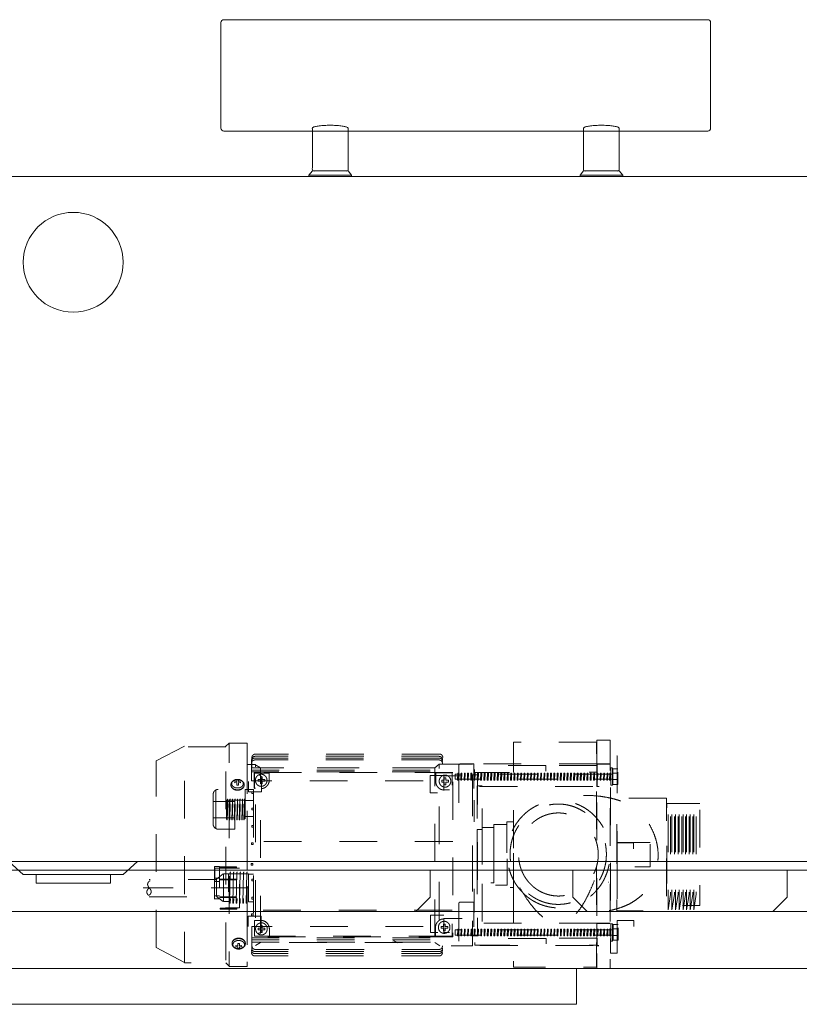
# Model space of a CAD drawing. Units: millimetres. Extents: x -3233 to 3659, y -2445 to 1866.
# Drawn here: x 384 to 930, y -1505 to -815 of the extents above; entities that cross this region are included whole.
import ezdxf

# ---------------------------------------------------------------- set-up
doc = ezdxf.new("R2010")
doc.units = ezdxf.units.MM
doc.header["$LTSCALE"] = 25
doc.linetypes.add('ラインタイプ-1', pattern=[2.116531, 1.058062, -1.058469])
doc.layers.add('ジェット関係', color=7, linetype='Continuous', lineweight=0)
doc.layers.add('一般', color=7, linetype='Continuous', lineweight=0)

# ---------------------------------------------------------------- blocks, each defined once
blk = doc.blocks.new('グループ-44')
at = {"layer": '一般', "color": 0, "linetype": 'Continuous', "lineweight": 0, "flags": 128}
for points in [[(456.76, -1413.75), (466.76, -1404.75), (376.76, -1404.75), (386.76, -1413.75)], [(395.76, -1413.75), (447.76, -1413.75), (447.76, -1419.75), (395.76, -1419.75)]]:
    blk.add_lwpolyline(points, close=True, dxfattribs=at)
blk = doc.blocks.new('グループ-45')
at = {"layer": '一般', "color": 0, "linetype": 'Continuous', "lineweight": 0}
blk.add_line((-131.31, -1404.75), (974.84, -1404.75), dxfattribs=at)
at = {"layer": '一般', "color": 0, "linetype": 'Continuous', "lineweight": 0, "flags": 128}
blk.add_lwpolyline([(1030.07, -1369.46), (1101.74, -964.75), (1221.76, -964.75), (1221.76, -930.75, 0.414214), (1215.76, -924.75), (-372.24, -924.75, 0.414214), (-378.24, -930.75), (-378.24, -964.75), (-258.22, -964.75), (-186.55, -1369.46, 0.363763), (-137.31, -1410.75), (980.84, -1410.75, 0.363763)], format="xyb", close=True, dxfattribs=at)
at = {"layer": '一般', "color": 7}
blk.add_blockref('グループ-44', (0, 0), dxfattribs=at)
blk = doc.blocks.new('グループ-46')
at = {"layer": '一般', "color": 0, "linetype": 'Continuous', "lineweight": 0, "flags": 128}
for points in [[(671.76, -1429.75), (661.76, -1439.75), (181.76, -1439.75), (171.76, -1429.75), (171.76, -1410.75), (671.76, -1410.75)], [(781.76, -1439.75), (771.76, -1429.75), (771.76, -1410.75), (921.76, -1410.75), (921.76, -1429.75), (911.76, -1439.75)]]:
    blk.add_lwpolyline(points, close=True, dxfattribs=at)
at = {"layer": '一般', "color": 7}
blk.add_blockref('グループ-45', (0, 0), dxfattribs=at)
blk = doc.blocks.new('グループ-47')
at = {"layer": '一般', "color": 0, "lineweight": 0, "flags": 128}
blk.add_lwpolyline([(-288.24, -1439.75), (1131.76, -1439.75), (1131.76, -1479.75), (-288.24, -1479.75)], close=True, dxfattribs=at)
at = {"layer": '一般', "color": 0, "linetype": 'Continuous', "lineweight": 0, "flags": 128}
blk.add_lwpolyline([(109.26, -1479.75), (774.26, -1479.75), (774.26, -1504.75), (109.26, -1504.75)], close=True, dxfattribs=at)
at = {"layer": '一般', "color": 7}
blk.add_blockref('グループ-46', (0, 0), dxfattribs=at)
blk = doc.blocks.new('グループ-69')
at = {"layer": 'ジェット関係', "color": 0, "linetype": 'ラインタイプ-1', "lineweight": 0}
for points, knots in [([(0, 0), (0, 0.59), (0.97, 1.17), (2.92, 2.34), (5, 0)], [0, 0, 0, 0.333375, 0.333375, 1, 1, 1]), ([(5, 0), (7.08, -2.34), (9.03, -1.17), (10.97, 0), (9.03, 1.17), (7.08, 2.34), (5, 0)], [0, 0, 0, 0.333312, 0.333312, 0.666688, 0.666688, 1, 1, 1])]:
    blk.add_open_spline(points, degree=2, knots=knots, dxfattribs=at)
blk = doc.blocks.new('軸の破断線-1')
at = {"layer": 'ジェット関係', "color": 0}
blk.add_blockref('グループ-69', (0, 0), dxfattribs=at)
blk = doc.blocks.new('グループ-70')
at = {"layer": 'ジェット関係', "color": 0, "linetype": 'ラインタイプ-1', "lineweight": 0}
for p, q in [((499.69, -1323.82), (479.86, -1334.02)), ((530.95, -1321.71), (528.46, -1324.14)), ((678.12, -1330.97), (549.06, -1330.97)), ((678.33, -1329.4), (549.27, -1329.4)), ((479.88, -1464.94), (479.88, -1334.01)), ((552.93, -1339.08), (548.98, -1336.7)), ((678.05, -1333.52), (548.99, -1333.52)), ((678.06, -1332.14), (549, -1332.14)), ((678.19, -1336.39), (675.01, -1339.08)), ((803.3, -1342.75), (799.85, -1342.75)), ((799.65, -1346.45), (799.61, -1346.45)), ((803.34, -1347.31), (799.85, -1347.31)), ((519.77, -1357.75), (519.77, -1378.36)), ((521.62, -1354.54), (521.62, -1381.57)), ((534.78, -1362.6), (519.67, -1362.6)), ((548.07, -1361.95), (542.25, -1361.95)), ((702.68, -1361.65), (702.68, -1376.81)), ((534.88, -1374.14), (519.77, -1374.14)), ((548.07, -1373.17), (542.25, -1373.17)), ((543.67, -1390.71), (543.59, -1390.71)), ((687.59, -1390.71), (548.07, -1390.71)), ((526.67, -1413.38), (522.05, -1416.99)), ((798.01, -1409.81), (797.66, -1409.81)), ((802.66, -1409.63), (802.66, -1421.75)), ((524.34, -1416.42), (520.73, -1416.42)), ((524.34, -1418.77), (520.73, -1418.77)), ((522.19, -1416.83), (522.19, -1428.95)), ((796.73, -1419.25), (796.41, -1419.25)), ((802.85, -1419.25), (802.66, -1419.25)), ((544.73, -1423.1), (470.75, -1423.1)), ((702.58, -1440.41), (702.58, -1423.84)), ((524.28, -1430.83), (520.66, -1430.83)), ((524.28, -1428.67), (520.73, -1428.67)), ((526.77, -1432.75), (522.14, -1429.09)), ((548.72, -1445.99), (553.37, -1445.99)), ((799.68, -1455.62), (799.64, -1455.62)), ((803.33, -1451.92), (799.88, -1451.92)), ((552.93, -1461.5), (549.4, -1463.62)), ((649.04, -1461.68), (645.45, -1459.52)), ((675.01, -1461.5), (678.6, -1463.66)), ((803.37, -1456.48), (799.88, -1456.48)), ((479.86, -1464.93), (499.69, -1475.34)), ((678.05, -1469.19), (548.99, -1469.19)), ((678.18, -1467.78), (549.12, -1467.78)), ((678.36, -1466.29), (549.29, -1466.29)), ((528.76, -1475.78), (530.88, -1477.99)), ((678.05, -1470.88), (548.99, -1470.88))]:
    blk.add_line(p, q, dxfattribs=at)
at = {"layer": 'ジェット関係', "color": 0, "linetype": 'ラインタイプ-1', "lineweight": 0, "flags": 128}
for points in [[(528.76, -1324.27), (499.69, -1324.27), (499.69, -1475.78), (528.76, -1475.78)], [(543.67, -1321.85), (530.88, -1321.85), (530.88, -1478.21), (543.67, -1478.21)], [(788.38, -1321.07), (730.25, -1321.07), (730.25, -1478.65), (788.38, -1478.65)], [(797.9, -1319.75), (788.6, -1319.75), (788.6, -1479.75), (797.9, -1479.75)], [(549.4, -1336.7), (543.59, -1336.7), (543.59, -1463.97), (549.4, -1463.97)], [(701.44, -1336.39), (678.19, -1336.39), (678.19, -1463.66), (701.44, -1463.66)], [(788.49, -1336.24), (702.44, -1336.24), (702.44, -1352), (788.49, -1352)], [(752.83, -1337.38), (702.83, -1337.38), (702.83, -1342.23), (752.83, -1342.23)], [(788.51, -1337.28), (761.77, -1337.28), (761.77, -1342.13), (788.51, -1342.13)], [(797.92, -1336.41), (788.61, -1336.41), (788.61, -1352.17), (797.92, -1352.17)], [(798, -1336.28), (788.7, -1336.28), (788.7, -1352.04), (798, -1352.04)], [(687.59, -1342.24), (548.07, -1342.24), (548.07, -1457.39), (687.59, -1457.39)], [(554.06, -1347.19), (554.06, -1345.43), (552.89, -1345.43), (552.89, -1347.19), (551.24, -1347.19), (551.24, -1348.4), (552.89, -1348.4), (552.89, -1350.28), (554.06, -1350.28), (554.06, -1348.4), (555.89, -1348.4), (555.89, -1347.19)], [(675.01, -1339.08), (552.93, -1339.08), (552.93, -1461.5), (675.01, -1461.5)], [(681.12, -1344.41), (671.81, -1344.41), (671.81, -1356.53), (681.12, -1356.53)], [(694.23, -1344.67), (681.44, -1344.67), (681.44, -1354.37), (694.23, -1354.37)], [(799.65, -1343.42), (689.19, -1343.42), (689.19, -1347.06), (799.65, -1347.06)], [(691.65, -1342.86), (691.07, -1342.84), (690.86, -1347.67), (691.44, -1347.69)], [(693.97, -1342.86), (693.39, -1342.84), (693.19, -1347.67), (693.77, -1347.69)], [(696.3, -1342.86), (695.72, -1342.84), (695.51, -1347.67), (696.1, -1347.69)], [(698.62, -1342.86), (698.04, -1342.84), (697.84, -1347.67), (698.42, -1347.69)], [(700.95, -1342.86), (700.37, -1342.84), (700.17, -1347.67), (700.75, -1347.69)], [(704.96, -1343.95), (701.47, -1343.95), (701.47, -1456.67), (704.96, -1456.67)], [(703.27, -1342.86), (702.69, -1342.84), (702.49, -1347.67), (703.07, -1347.69)], [(705.6, -1342.86), (705.02, -1342.84), (704.82, -1347.67), (705.4, -1347.69)], [(707.93, -1342.86), (707.34, -1342.84), (707.14, -1347.67), (707.72, -1347.69)], [(710.25, -1342.86), (709.67, -1342.84), (709.47, -1347.67), (710.05, -1347.69)], [(712.58, -1342.86), (712, -1342.84), (711.79, -1347.67), (712.37, -1347.69)], [(714.9, -1342.86), (714.32, -1342.84), (714.12, -1347.67), (714.7, -1347.69)], [(717.23, -1342.86), (716.65, -1342.84), (716.44, -1347.67), (717.02, -1347.69)], [(719.55, -1342.86), (718.97, -1342.84), (718.77, -1347.67), (719.35, -1347.69)], [(721.88, -1342.86), (721.3, -1342.84), (721.09, -1347.67), (721.68, -1347.69)], [(724.2, -1342.86), (723.62, -1342.84), (723.42, -1347.67), (724, -1347.69)], [(726.53, -1342.86), (725.95, -1342.84), (725.75, -1347.67), (726.33, -1347.69)], [(728.85, -1342.86), (728.27, -1342.84), (728.07, -1347.67), (728.65, -1347.69)], [(731.18, -1342.86), (730.6, -1342.84), (730.4, -1347.67), (730.98, -1347.69)], [(733.51, -1342.86), (732.92, -1342.84), (732.72, -1347.67), (733.3, -1347.69)], [(735.83, -1342.86), (735.25, -1342.84), (735.05, -1347.67), (735.63, -1347.69)], [(738.16, -1342.86), (737.58, -1342.84), (737.37, -1347.67), (737.95, -1347.69)], [(740.48, -1342.86), (739.9, -1342.84), (739.7, -1347.67), (740.28, -1347.69)], [(742.81, -1342.86), (742.23, -1342.84), (742.02, -1347.67), (742.6, -1347.69)], [(745.13, -1342.86), (744.55, -1342.84), (744.35, -1347.67), (744.93, -1347.69)], [(747.46, -1342.86), (746.88, -1342.84), (746.67, -1347.67), (747.26, -1347.69)], [(749.78, -1342.86), (749.2, -1342.84), (749, -1347.67), (749.58, -1347.69)], [(752.11, -1342.86), (751.53, -1342.84), (751.33, -1347.67), (751.91, -1347.69)], [(754.43, -1342.86), (753.85, -1342.84), (753.65, -1347.67), (754.23, -1347.69)], [(756.76, -1342.86), (756.18, -1342.84), (755.98, -1347.67), (756.56, -1347.69)], [(759.09, -1342.86), (758.5, -1342.84), (758.3, -1347.67), (758.88, -1347.69)], [(761.41, -1342.86), (760.83, -1342.84), (760.63, -1347.67), (761.21, -1347.69)], [(763.74, -1342.86), (763.16, -1342.84), (762.95, -1347.67), (763.53, -1347.69)], [(766.06, -1342.86), (765.48, -1342.84), (765.28, -1347.67), (765.86, -1347.69)], [(768.39, -1342.86), (767.81, -1342.84), (767.6, -1347.67), (768.18, -1347.69)], [(770.71, -1342.86), (770.13, -1342.84), (769.93, -1347.67), (770.51, -1347.69)], [(773.04, -1342.86), (772.46, -1342.84), (772.25, -1347.67), (772.84, -1347.69)], [(775.36, -1342.86), (774.78, -1342.84), (774.58, -1347.67), (775.16, -1347.69)], [(777.69, -1342.86), (777.11, -1342.84), (776.91, -1347.67), (777.49, -1347.69)], [(780.02, -1342.86), (779.43, -1342.84), (779.23, -1347.67), (779.81, -1347.69)], [(782.34, -1342.86), (781.76, -1342.84), (781.56, -1347.67), (782.14, -1347.69)], [(784.67, -1342.86), (784.08, -1342.84), (783.88, -1347.67), (784.46, -1347.69)], [(786.99, -1342.86), (786.41, -1342.84), (786.21, -1347.67), (786.79, -1347.69)], [(789.32, -1342.86), (788.74, -1342.84), (788.53, -1347.67), (789.11, -1347.69)], [(791.64, -1342.86), (791.06, -1342.84), (790.86, -1347.67), (791.44, -1347.69)], [(793.97, -1342.86), (793.39, -1342.84), (793.18, -1347.67), (793.76, -1347.69)], [(796.29, -1342.86), (795.71, -1342.84), (795.51, -1347.67), (796.09, -1347.69)], [(798.29, -1342.79), (797.71, -1342.78), (797.51, -1347.61), (798.09, -1347.62)], [(799.53, -1339.09), (798.37, -1339.09), (798.37, -1351.22), (799.53, -1351.22)], [(803.34, -1339.72), (799.85, -1339.72), (799.85, -1350.63), (803.34, -1350.63)], [(536.28, -1349.42), (534.9, -1349.63), (534.8, -1348.91), (536.28, -1348.69), (536.28, -1347.51), (537.45, -1347.51), (537.45, -1348.67), (539, -1348.89), (538.9, -1349.61), (537.45, -1349.4), (537.45, -1351.14), (536.28, -1351.14)], [(682.8, -1347.76), (682.8, -1346.01), (681.64, -1346.01), (681.64, -1347.76), (679.99, -1347.76), (679.99, -1348.97), (681.64, -1348.97), (681.64, -1350.86), (682.8, -1350.86), (682.8, -1348.97), (684.64, -1348.97), (684.64, -1347.76)], [(708.31, -1351.69), (704.82, -1351.69), (704.82, -1448.66), (708.31, -1448.66)], [(548.07, -1354.24), (542.25, -1354.24), (542.25, -1382.12), (548.07, -1382.12)], [(548.07, -1355.91), (546.9, -1355.91), (546.9, -1357.12), (548.07, -1357.12)], [(541.9, -1361.6), (529.11, -1361.6), (529.11, -1374.94), (541.9, -1374.94)], [(530.16, -1360.95), (529.81, -1360.94), (529.33, -1375.48), (529.67, -1375.49)], [(531.9, -1360.95), (531.56, -1360.94), (531.07, -1375.48), (531.42, -1375.49)], [(533.65, -1360.95), (533.3, -1360.94), (532.81, -1375.48), (533.16, -1375.49)], [(535.39, -1360.95), (535.04, -1360.94), (534.56, -1375.48), (534.91, -1375.49)], [(537.14, -1360.95), (536.79, -1360.94), (536.3, -1375.48), (536.65, -1375.49)], [(538.88, -1360.95), (538.53, -1360.94), (538.05, -1375.48), (538.39, -1375.49)], [(540.63, -1360.95), (540.28, -1360.94), (539.79, -1375.48), (540.14, -1375.49)], [(542.05, -1360.89), (541.7, -1360.87), (541.21, -1375.41), (541.56, -1375.42)], [(837.37, -1360.38), (802.49, -1360.38), (802.49, -1439.17), (837.37, -1439.17)], [(860.75, -1363.98), (837.49, -1363.98), (837.49, -1435.5), (860.75, -1435.5)], [(838.48, -1371.7), (838.48, -1438.5), (840.22, -1427.73), (840.22, -1360.93)], [(841.09, -1371.7), (841.09, -1438.5), (842.83, -1427.73), (842.83, -1360.93)], [(843.7, -1371.7), (843.7, -1438.5), (845.44, -1427.73), (845.44, -1360.93)], [(846.31, -1371.7), (846.31, -1438.5), (848.05, -1427.73), (848.05, -1360.93)], [(848.92, -1371.7), (848.92, -1438.5), (850.66, -1427.73), (850.66, -1360.93)], [(851.39, -1371.7), (851.39, -1438.5), (853.13, -1427.73), (853.13, -1360.93)], [(854, -1371.7), (854, -1438.5), (855.74, -1427.73), (855.74, -1360.93)], [(856.4, -1371.63), (856.4, -1438.43), (858.15, -1427.66), (858.15, -1360.86)], [(548.07, -1367.26), (546.9, -1367.26), (546.9, -1368.47), (548.07, -1368.47)], [(548.07, -1379.38), (546.9, -1379.38), (546.9, -1380.59), (548.07, -1380.59)], [(725.69, -1378.78), (716.39, -1378.78), (716.39, -1421.21), (725.69, -1421.21)], [(730.23, -1376.81), (725.58, -1376.81), (725.58, -1422.87), (730.23, -1422.87)], [(708.17, -1382.33), (704.68, -1382.33), (704.68, -1417.48), (708.17, -1417.48)], [(716.43, -1380.75), (708.29, -1380.75), (708.29, -1419.54), (716.43, -1419.54)], [(547.77, -1391.65), (546.6, -1391.65), (546.6, -1392.87), (547.77, -1392.87)], [(814.12, -1391.5), (802.49, -1391.5), (802.49, -1408.47), (814.12, -1408.47)], [(825.8, -1391.36), (802.54, -1391.36), (802.54, -1408.33), (825.8, -1408.33)], [(547.67, -1405.97), (546.51, -1405.97), (546.51, -1407.19), (547.67, -1407.19)], [(524.22, -1408.06), (520.73, -1408.06), (520.73, -1438.37), (524.22, -1438.37)], [(538.29, -1409.3), (520.85, -1409.3), (520.85, -1437.18), (538.29, -1437.18)], [(536.22, -1408.33), (524.59, -1408.33), (524.59, -1408.93), (536.22, -1408.93)], [(530.53, -1413.38), (527.04, -1413.38), (527.04, -1432.78), (530.53, -1432.78)], [(544.5, -1413.38), (530.55, -1413.38), (530.55, -1432.78), (544.5, -1432.78)], [(532.27, -1412.14), (531.69, -1412.14), (531.17, -1433.96), (531.75, -1433.96)], [(534.6, -1412.14), (534.02, -1412.14), (533.49, -1433.96), (534.07, -1433.96)], [(536.92, -1412.14), (536.34, -1412.14), (535.82, -1433.96), (536.4, -1433.96)], [(539.25, -1412.14), (538.67, -1412.14), (538.14, -1433.96), (538.72, -1433.96)], [(541.57, -1412.14), (540.99, -1412.14), (540.47, -1433.96), (541.05, -1433.96)], [(543.9, -1412.14), (543.32, -1412.14), (542.79, -1433.96), (543.38, -1433.96)], [(548.09, -1413.51), (544.6, -1413.51), (544.6, -1432.9), (548.09, -1432.9)], [(536.22, -1417.01), (524.59, -1417.01), (524.59, -1417.61), (536.22, -1417.61)], [(548.07, -1417.02), (546.9, -1417.02), (546.9, -1418.23), (548.07, -1418.23)], [(536.16, -1429.33), (524.53, -1429.33), (524.53, -1429.93), (536.16, -1429.93)], [(548.07, -1429.75), (546.9, -1429.75), (546.9, -1430.97), (548.07, -1430.97)], [(536.28, -1437.46), (524.66, -1437.46), (524.66, -1438.07), (536.28, -1438.07)], [(547.77, -1441.41), (546.6, -1441.41), (546.6, -1442.63), (547.77, -1442.63)], [(687.12, -1438.75), (548.75, -1438.75), (548.75, -1456.93), (687.12, -1456.93)], [(681.38, -1442.23), (672.08, -1442.23), (672.08, -1454.36), (681.38, -1454.36)], [(682.22, -1450.22), (682.22, -1448.47), (681.06, -1448.47), (681.06, -1450.22), (679.41, -1450.22), (679.41, -1451.43), (681.06, -1451.43), (681.06, -1453.31), (682.22, -1453.31), (682.22, -1451.43), (684.06, -1451.43), (684.06, -1450.22)], [(694.14, -1444.63), (681.35, -1444.63), (681.35, -1454.33), (694.14, -1454.33)], [(788.64, -1447.83), (702.6, -1447.83), (702.6, -1463.59), (788.64, -1463.59)], [(797.85, -1447.84), (788.55, -1447.84), (788.55, -1463.6), (797.85, -1463.6)], [(797.94, -1448.12), (788.64, -1448.12), (788.64, -1463.88), (797.94, -1463.88)], [(799.56, -1448.27), (798.4, -1448.27), (798.4, -1460.39), (799.56, -1460.39)], [(803.37, -1448.9), (799.88, -1448.9), (799.88, -1459.81), (803.37, -1459.81)], [(814.51, -1445.94), (802.88, -1445.94), (802.88, -1462.91), (814.51, -1462.91)], [(554.19, -1451.32), (554.19, -1449.56), (553.03, -1449.56), (553.03, -1451.32), (551.38, -1451.32), (551.38, -1452.53), (553.03, -1452.53), (553.03, -1454.41), (554.19, -1454.41), (554.19, -1452.53), (556.03, -1452.53), (556.03, -1451.32)], [(799.68, -1452.59), (689.22, -1452.59), (689.22, -1456.23), (799.68, -1456.23)], [(691.68, -1452.03), (691.1, -1452.01), (690.89, -1456.85), (691.48, -1456.86)], [(694, -1452.03), (693.42, -1452.01), (693.22, -1456.85), (693.8, -1456.86)], [(696.33, -1452.03), (695.75, -1452.01), (695.55, -1456.85), (696.13, -1456.86)], [(698.66, -1452.03), (698.07, -1452.01), (697.87, -1456.85), (698.45, -1456.86)], [(700.98, -1452.03), (700.4, -1452.01), (700.2, -1456.85), (700.78, -1456.86)], [(703.31, -1452.03), (702.72, -1452.01), (702.52, -1456.85), (703.1, -1456.86)], [(705.63, -1452.03), (705.05, -1452.01), (704.85, -1456.85), (705.43, -1456.86)], [(707.96, -1452.03), (707.38, -1452.01), (707.17, -1456.85), (707.75, -1456.86)], [(710.28, -1452.03), (709.7, -1452.01), (709.5, -1456.85), (710.08, -1456.86)], [(712.61, -1452.03), (712.03, -1452.01), (711.82, -1456.85), (712.4, -1456.86)], [(714.93, -1452.03), (714.35, -1452.01), (714.15, -1456.85), (714.73, -1456.86)], [(717.26, -1452.03), (716.68, -1452.01), (716.47, -1456.85), (717.06, -1456.86)], [(719.58, -1452.03), (719, -1452.01), (718.8, -1456.85), (719.38, -1456.86)], [(721.91, -1452.03), (721.33, -1452.01), (721.13, -1456.85), (721.71, -1456.86)], [(724.24, -1452.03), (723.65, -1452.01), (723.45, -1456.85), (724.03, -1456.86)], [(726.56, -1452.03), (725.98, -1452.01), (725.78, -1456.85), (726.36, -1456.86)], [(728.89, -1452.03), (728.31, -1452.01), (728.1, -1456.85), (728.68, -1456.86)], [(731.21, -1452.03), (730.63, -1452.01), (730.43, -1456.85), (731.01, -1456.86)], [(733.54, -1452.03), (732.96, -1452.01), (732.75, -1456.85), (733.33, -1456.86)], [(735.86, -1452.03), (735.28, -1452.01), (735.08, -1456.85), (735.66, -1456.86)], [(738.19, -1452.03), (737.61, -1452.01), (737.4, -1456.85), (737.99, -1456.86)], [(740.51, -1452.03), (739.93, -1452.01), (739.73, -1456.85), (740.31, -1456.86)], [(742.84, -1452.03), (742.26, -1452.01), (742.06, -1456.85), (742.64, -1456.86)], [(745.16, -1452.03), (744.58, -1452.01), (744.38, -1456.85), (744.96, -1456.86)], [(747.49, -1452.03), (746.91, -1452.01), (746.71, -1456.85), (747.29, -1456.86)], [(749.82, -1452.03), (749.23, -1452.01), (749.03, -1456.85), (749.61, -1456.86)], [(752.14, -1452.03), (751.56, -1452.01), (751.36, -1456.85), (751.94, -1456.86)], [(754.47, -1452.03), (753.89, -1452.01), (753.68, -1456.85), (754.26, -1456.86)], [(756.79, -1452.03), (756.21, -1452.01), (756.01, -1456.85), (756.59, -1456.86)], [(759.12, -1452.03), (758.54, -1452.01), (758.33, -1456.85), (758.91, -1456.86)], [(761.44, -1452.03), (760.86, -1452.01), (760.66, -1456.85), (761.24, -1456.86)], [(763.77, -1452.03), (763.19, -1452.01), (762.98, -1456.85), (763.57, -1456.86)], [(766.09, -1452.03), (765.51, -1452.01), (765.31, -1456.85), (765.89, -1456.86)], [(768.42, -1452.03), (767.84, -1452.01), (767.64, -1456.85), (768.22, -1456.86)], [(770.74, -1452.03), (770.16, -1452.01), (769.96, -1456.85), (770.54, -1456.86)], [(773.07, -1452.03), (772.49, -1452.01), (772.29, -1456.85), (772.87, -1456.86)], [(775.4, -1452.03), (774.81, -1452.01), (774.61, -1456.85), (775.19, -1456.86)], [(777.72, -1452.03), (777.14, -1452.01), (776.94, -1456.85), (777.52, -1456.86)], [(780.05, -1452.03), (779.47, -1452.01), (779.26, -1456.85), (779.84, -1456.86)], [(782.37, -1452.03), (781.79, -1452.01), (781.59, -1456.85), (782.17, -1456.86)], [(784.7, -1452.03), (784.12, -1452.01), (783.91, -1456.85), (784.49, -1456.86)], [(787.02, -1452.03), (786.44, -1452.01), (786.24, -1456.85), (786.82, -1456.86)], [(789.35, -1452.03), (788.77, -1452.01), (788.56, -1456.85), (789.15, -1456.86)], [(791.67, -1452.03), (791.09, -1452.01), (790.89, -1456.85), (791.47, -1456.86)], [(794, -1452.03), (793.42, -1452.01), (793.22, -1456.85), (793.8, -1456.86)], [(796.32, -1452.03), (795.74, -1452.01), (795.54, -1456.85), (796.12, -1456.86)], [(798.32, -1451.96), (797.74, -1451.95), (797.54, -1456.78), (798.12, -1456.8)], [(537.12, -1463.82), (535.74, -1463.61), (535.64, -1464.33), (537.12, -1464.55), (537.12, -1465.74), (538.28, -1465.74), (538.28, -1464.58), (539.83, -1464.35), (539.74, -1463.63), (538.28, -1463.84), (538.28, -1462.1), (537.12, -1462.1)], [(752.96, -1458.56), (702.96, -1458.56), (702.96, -1463.4), (752.96, -1463.4)], [(788.69, -1458.46), (761.95, -1458.46), (761.95, -1463.31), (788.69, -1463.31)]]:
    blk.add_lwpolyline(points, close=True, dxfattribs=at)
for points in [[(802.66, -1409.81), (802.66, -1330.67), (798.01, -1330.67), (798.01, -1468.85), (802.66, -1468.85), (802.66, -1419.25)], [(546.66, -1335.94), (546.66, -1348.07), (680.37, -1348.07), (680.37, -1335.94)], [(546.67, -1334.56), (546.67, -1341.83), (680.39, -1341.83), (680.39, -1334.56)], [(546.74, -1333.39), (546.74, -1340.66), (680.45, -1340.66), (680.45, -1333.39)], [(546.94, -1331.83), (546.94, -1339.1), (680.65, -1339.1), (680.65, -1331.83)], [(691.92, -1337.18), (691.92, -1366.54), (702.38, -1366.54), (702.38, -1336.23), (692.73, -1336.23)], [(691.92, -1337.18), (691.92, -1366.54), (702.38, -1366.54), (702.38, -1336.23), (692.73, -1336.23)], [(553.72, -1346.1), (553.72, -1355.91), (544.42, -1355.91), (544.42, -1343.78), (553.15, -1343.78)], [(549.4, -1353.34), (548.57, -1353.34), (548.57, -1342.43), (552.93, -1342.43)], [(559.11, -1347.52), (559.11, -1342.67), (548.65, -1342.67), (548.65, -1353.58), (553.3, -1353.58)], [(675.67, -1348.51), (675.67, -1342.45), (687.3, -1342.45), (687.3, -1354.57), (681.49, -1354.57)], [(523.26, -1382), (534.88, -1382), (534.88, -1354.12), (523.26, -1354.12)], [(474.88, -1429.35), (522.17, -1429.35), (522.17, -1417.23), (474.88, -1417.23)], [(691.79, -1434.05), (691.79, -1463.46), (702.26, -1463.46), (702.26, -1433.16), (692.66, -1433.16)], [(691.79, -1434.05), (691.79, -1463.46), (702.26, -1463.46), (702.26, -1433.16), (692.66, -1433.16)], [(553.5, -1452.73), (553.5, -1442.93), (544.2, -1442.93), (544.2, -1455.05), (552.93, -1455.05)], [(559.19, -1452.05), (559.19, -1456.9), (548.72, -1456.9), (548.72, -1445.99)], [(675.52, -1450.97), (675.52, -1457.03), (687.15, -1457.03), (687.15, -1444.91), (681.34, -1444.91)], [(546.82, -1462.26), (546.82, -1450.14), (680.54, -1450.14), (680.54, -1462.26)], [(546.79, -1465.35), (546.79, -1458.08), (680.51, -1458.08), (680.51, -1465.35)], [(546.81, -1466.77), (546.81, -1459.49), (680.52, -1459.49), (680.52, -1466.77)], [(546.95, -1468.46), (546.95, -1461.18), (680.67, -1461.18), (680.67, -1468.46)]]:
    blk.add_lwpolyline(points, dxfattribs=at)
blk.add_lwpolyline([(553.38, -1445.99, -0.205411), (557.42, -1447.72), (557.46, -1447.76, -0.19243), (559.15, -1451.99), (559.15, -1452.05)], format="xyb", dxfattribs=at)
at = {"layer": 'ジェット関係', "color": 0, "linetype": 'ラインタイプ-1', "lineweight": 0}
for points in [[(546.74, -1333.39), (546.74, -1332.74), (547.36, -1331.62), (548.44, -1330.97), (549.06, -1330.97)], [(546.94, -1331.83), (546.94, -1331.18), (547.56, -1330.05), (548.64, -1329.4), (549.27, -1329.4)], [(678.12, -1330.97), (678.75, -1330.97), (679.83, -1331.62), (680.45, -1332.74), (680.45, -1333.39)], [(678.33, -1329.4), (678.95, -1329.4), (680.03, -1330.05), (680.65, -1331.18), (680.65, -1331.83)], [(546.66, -1335.94), (546.66, -1335.29), (547.28, -1334.17), (548.36, -1333.52), (548.99, -1333.52)], [(546.67, -1334.56), (546.67, -1333.91), (547.3, -1332.79), (548.38, -1332.14), (549, -1332.14)], [(678.05, -1333.52), (678.67, -1333.52), (679.75, -1334.17), (680.37, -1335.29), (680.37, -1335.94)], [(678.06, -1332.14), (678.69, -1332.14), (679.77, -1332.79), (680.39, -1333.91), (680.39, -1334.56)], [(691.9, -1337.4), (691.9, -1337.07), (692.21, -1336.51), (692.75, -1336.18), (693.06, -1336.18)], [(549.37, -1347.77), (549.37, -1346.63), (550.46, -1344.66), (552.35, -1343.53), (554.53, -1343.53), (556.42, -1344.66), (557.51, -1346.63), (557.51, -1348.91), (556.42, -1350.87), (554.53, -1352.01), (552.35, -1352.01), (550.46, -1350.87), (549.37, -1348.91), (549.37, -1347.77)], [(551.62, -1344.03), (552.24, -1344.03), (553.32, -1344.68), (553.94, -1345.8), (553.94, -1346.45)], [(678.12, -1348.34), (678.12, -1347.2), (679.21, -1345.24), (681.1, -1344.1), (683.28, -1344.1), (685.17, -1345.24), (686.26, -1347.2), (686.26, -1349.48), (685.17, -1351.45), (683.28, -1352.58), (681.1, -1352.58), (679.21, -1351.45), (678.12, -1349.48), (678.12, -1348.34)], [(539.19, -1347.68), (538.11, -1347.19), (535.62, -1347.19), (533.46, -1348.17), (532.21, -1349.85), (532.21, -1351.8), (533.46, -1353.49), (535.62, -1354.46), (538.11, -1354.46), (540.27, -1353.49), (541.52, -1351.8), (541.52, -1349.85), (540.27, -1348.17), (539.19, -1347.68)], [(539.19, -1347.93), (538.11, -1347.44), (535.62, -1347.44), (533.46, -1348.41), (532.22, -1350.1), (532.22, -1352.05), (533.46, -1353.74), (535.62, -1354.71), (538.11, -1354.71), (540.27, -1353.74), (541.52, -1352.05), (541.52, -1350.1), (540.27, -1348.41), (539.19, -1347.93)], [(538.87, -1347.5), (537.92, -1347.09), (535.74, -1347.09), (533.85, -1347.9), (532.76, -1349.31), (532.76, -1350.93), (533.85, -1352.34), (535.74, -1353.15), (537.92, -1353.15), (539.81, -1352.34), (540.9, -1350.93), (540.9, -1349.31), (539.81, -1347.9), (538.87, -1347.5)], [(559.11, -1347.52), (559.11, -1349.14), (557.56, -1351.96), (554.86, -1353.58), (553.3, -1353.58)], [(681.49, -1354.57), (679.93, -1354.57), (677.23, -1352.94), (675.67, -1350.13), (675.67, -1348.51)], [(519.77, -1357.75), (519.77, -1356.78), (520.7, -1355.09), (522.32, -1354.12), (523.26, -1354.12)], [(779.08, -1358.31), (813.8, -1358.31), (837.17, -1399.67), (814.9, -1440.74), (778.91, -1440.74)], [(736.27, -1426.14), (729.45, -1419.02), (724.45, -1399.57), (729.45, -1380.12), (743.1, -1365.88), (761.76, -1360.67), (780.42, -1365.88), (794.08, -1380.12), (799.08, -1399.57), (794.08, -1419.02), (780.42, -1433.26), (761.76, -1438.47), (743.1, -1433.26), (736.27, -1426.14)], [(744.63, -1430.01), (736.81, -1425.31), (727.77, -1408.99), (727.77, -1390.15), (736.81, -1373.84), (752.46, -1364.42), (770.53, -1364.42), (786.18, -1373.84), (795.21, -1390.15), (795.21, -1408.99), (786.18, -1425.31), (770.53, -1434.72), (752.46, -1434.72), (744.63, -1430.01)], [(741.88, -1420.32), (736.59, -1414.81), (732.72, -1399.75), (736.59, -1384.69), (747.16, -1373.67), (761.61, -1369.63), (776.05, -1373.67), (786.63, -1384.69), (790.5, -1399.75), (786.63, -1414.81), (776.05, -1425.83), (761.61, -1429.87), (747.16, -1425.83), (741.88, -1420.32)], [(523.26, -1382), (522.32, -1382), (520.7, -1381.02), (519.77, -1379.34), (519.77, -1378.36)], [(786.73, -1418.07), (763.47, -1478.68), (730.67, -1415.96)], [(691.76, -1434.34), (691.76, -1434.02), (692.07, -1433.45), (692.61, -1433.13), (692.92, -1433.13)], [(549.5, -1451.89), (549.5, -1450.76), (550.6, -1448.79), (552.48, -1447.65), (554.66, -1447.65), (556.55, -1448.79), (557.64, -1450.76), (557.64, -1453.03), (556.55, -1455), (554.66, -1456.14), (552.48, -1456.14), (550.6, -1455), (549.5, -1453.03), (549.5, -1451.89)], [(675.52, -1450.97), (675.52, -1449.35), (677.08, -1446.54), (679.78, -1444.91), (681.34, -1444.91)], [(677.54, -1450.8), (677.54, -1449.66), (678.63, -1447.69), (680.51, -1446.56), (682.7, -1446.56), (684.58, -1447.69), (685.67, -1449.66), (685.67, -1451.94), (684.58, -1453.91), (682.7, -1455.04), (680.51, -1455.04), (678.63, -1453.91), (677.54, -1451.94), (677.54, -1450.8)], [(553.5, -1452.62), (553.5, -1453.27), (552.88, -1454.4), (551.8, -1455.05), (551.18, -1455.05)], [(539.99, -1458.85), (538.92, -1458.36), (536.42, -1458.36), (534.26, -1459.34), (533.02, -1461.02), (533.02, -1462.97), (534.26, -1464.66), (536.42, -1465.63), (538.92, -1465.63), (541.07, -1464.66), (542.32, -1462.97), (542.32, -1461.02), (541.07, -1459.34), (539.99, -1458.85)], [(539.99, -1459.17), (538.92, -1458.68), (536.42, -1458.68), (534.26, -1459.65), (533.02, -1461.34), (533.02, -1463.29), (534.26, -1464.98), (536.42, -1465.95), (538.92, -1465.95), (541.07, -1464.98), (542.32, -1463.29), (542.32, -1461.34), (541.07, -1459.65), (539.99, -1459.17)], [(539.71, -1460.39), (538.76, -1459.98), (536.58, -1459.98), (534.69, -1460.79), (533.6, -1462.2), (533.6, -1463.82), (534.69, -1465.23), (536.58, -1466.04), (538.76, -1466.04), (540.65, -1465.23), (541.74, -1463.82), (541.74, -1462.2), (540.65, -1460.79), (539.71, -1460.39)], [(548.99, -1469.19), (548.36, -1469.19), (547.28, -1468.54), (546.66, -1467.42), (546.66, -1466.77)], [(548.99, -1470.88), (548.36, -1470.88), (547.28, -1470.23), (546.66, -1469.11), (546.66, -1468.46)], [(549.12, -1467.78), (548.49, -1467.78), (547.42, -1467.13), (546.79, -1466), (546.79, -1465.35)], [(549.29, -1466.29), (548.67, -1466.29), (547.59, -1465.64), (546.97, -1464.51), (546.97, -1463.86)], [(680.37, -1466.77), (680.37, -1467.42), (679.75, -1468.54), (678.67, -1469.19), (678.05, -1469.19)], [(680.37, -1468.46), (680.37, -1469.11), (679.75, -1470.23), (678.67, -1470.88), (678.05, -1470.88)], [(680.39, -1463.86), (680.39, -1464.51), (679.77, -1465.64), (678.69, -1466.29), (678.06, -1466.29)], [(680.51, -1465.35), (680.51, -1466), (679.88, -1467.13), (678.8, -1467.78), (678.18, -1467.78)]]:
    blk.add_open_spline(points, degree=2, dxfattribs=at)
at = {"layer": 'ジェット関係', "color": 0, "xscale": -1, "rotation": 83.43494882292201}
blk.add_blockref('軸の破断線-1', (475.7, -1418.27), dxfattribs=at)
blk = doc.blocks.new('グループ-106')
at = {"layer": '一般', "color": 0, "linetype": 'Continuous', "lineweight": 0, "flags": 128}
blk.add_lwpolyline([(586.76, -923.75), (589.26, -920.75), (614.26, -920.75), (616.76, -923.75)], dxfattribs=at)
blk.add_lwpolyline([(586.76, -923.75), (616.76, -923.75), (616.76, -924.75), (586.76, -924.75)], close=True, dxfattribs=at)
blk = doc.blocks.new('グループ-107')
at = {"layer": '一般', "color": 0, "linetype": 'Continuous', "lineweight": 0}
blk.add_open_spline([(601.74, -888.75), (605.09, -888.75), (610.89, -889.28), (614.23, -890.21), (614.23, -890.79), (614.22, -890.84), (614.23, -890.84), (614.25, -890.84), (614.25, -905.79), (614.25, -920.75), (601.76, -920.75), (589.27, -920.75), (589.27, -905.8), (589.27, -890.86), (589.25, -890.8), (589.25, -890.21), (592.6, -889.28), (598.4, -888.75), (601.74, -888.75)], degree=2, knots=[0, 0, 0, 0.012173, 0.024346, 0.036518, 0.03769, 0.03769, 0.03808, 0.03808, 0.364194, 0.364194, 0.636612, 0.636612, 0.962581, 0.962581, 0.963905, 0.975936, 0.987968, 1, 1, 1], dxfattribs=at)
at = {"layer": '一般', "color": 7}
blk.add_blockref('グループ-106', (0, 0), dxfattribs=at)
blk = doc.blocks.new('グループ-108')
at = {"layer": '一般', "color": 0, "linetype": 'Continuous', "lineweight": 0, "flags": 128}
blk.add_lwpolyline([(776.76, -923.75), (779.26, -920.75), (804.26, -920.75), (806.76, -923.75)], dxfattribs=at)
blk.add_lwpolyline([(776.76, -923.75), (806.76, -923.75), (806.76, -924.75), (776.76, -924.75)], close=True, dxfattribs=at)
blk = doc.blocks.new('グループ-109')
at = {"layer": '一般', "color": 0, "linetype": 'Continuous', "lineweight": 0}
blk.add_open_spline([(791.74, -888.75), (795.09, -888.75), (800.89, -889.28), (804.23, -890.21), (804.23, -890.79), (804.22, -890.84), (804.23, -890.84), (804.25, -890.84), (804.25, -905.79), (804.25, -920.75), (791.76, -920.75), (779.27, -920.75), (779.27, -905.8), (779.27, -890.86), (779.25, -890.8), (779.25, -890.21), (782.6, -889.28), (788.4, -888.75), (791.74, -888.75)], degree=2, knots=[0, 0, 0, 0.012173, 0.024346, 0.036518, 0.03769, 0.03769, 0.03808, 0.03808, 0.364194, 0.364194, 0.636612, 0.636612, 0.962581, 0.962581, 0.963905, 0.975936, 0.987968, 1, 1, 1], dxfattribs=at)
at = {"layer": '一般', "color": 7}
blk.add_blockref('グループ-108', (0, 0), dxfattribs=at)
blk = doc.blocks.new('グループ-110')
at = {"layer": '一般', "color": 0, "linetype": 'Continuous', "lineweight": 0, "flags": 128}
blk.add_lwpolyline([(525.26, -816.75, -0.414214), (527.26, -814.75), (866.26, -814.75, -0.414214), (868.26, -816.75), (868.26, -890.75, -0.414214), (866.26, -892.75), (527.26, -892.75, -0.414214), (525.26, -890.75)], format="xyb", close=True, dxfattribs=at)
at = {"layer": '一般', "color": 7}
for name in ['グループ-107', 'グループ-109']:
    blk.add_blockref(name, (0, 0), dxfattribs=at)

msp = doc.modelspace()

# ---------------------------------------------------------------- linework, layer by layer
at = {"layer": '一般', "color": 0, "linetype": 'Continuous', "lineweight": 0}
msp.add_circle((421.76, -984.75), 35, dxfattribs=at)

# ---------------------------------------------------------------- block references
at = {"layer": 'ジェット関係', "color": 0}
msp.add_blockref('グループ-70', (0, 0), dxfattribs=at)
at = {"layer": '一般', "color": 7}
for name in ['グループ-110', 'グループ-47']:
    msp.add_blockref(name, (0, 0), dxfattribs=at)

doc.saveas('drawing.dxf')
